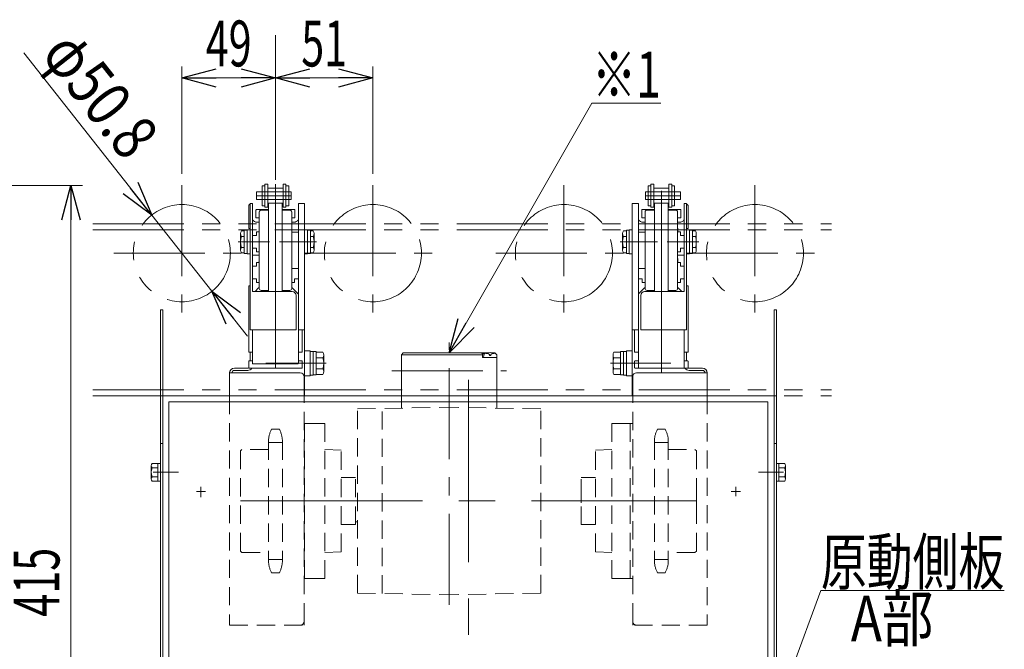
# Model space of a CAD drawing. Units: millimetres. Extents: x -1182 to 1182, y -811 to 811.
# Drawn here: x -151 to 365, y -159 to 170 of the extents above; entities that cross this region are included whole.
import ezdxf
from ezdxf.enums import TextEntityAlignment as Align

# ---------------------------------------------------------------- set-up
doc = ezdxf.new("R2010")
doc.units = ezdxf.units.MM
doc.header["$LTSCALE"] = 1.5
for name, pattern in [('CENTER', [50.8, 31.75, -6.35, 6.35, -6.35]), ('CENTERX2', [101.6, 63.5, -12.7, 12.7, -12.7]), ('DASHED2', [9.525, 6.35, -3.175]), ('PHANTOM', [63.5, 31.75, -6.35, 6.35, -6.35, 6.35, -6.35])]:
    doc.linetypes.add(name, pattern=pattern)
for name, color, linetype in [('7', 7, 'Continuous'), ('9', 7, 'Continuous'), ('_0-0_', 7, 'Continuous'), ('_0-c_', 7, 'Continuous'), ('_a-1_', 7, 'Continuous'), ('_a-5_', 7, 'Continuous'), ('_a-e_', 7, 'Continuous'), ('_f-d_', 7, 'Continuous'), ('_f-e_', 7, 'Continuous'), ('ADD_LINE', 7, 'Continuous'), ('Layer0016', 7, 'Continuous'), ('Layer0018', 7, 'Continuous'), ('Layer0021', 7, 'Continuous'), ('Layer0022', 7, 'Continuous'), ('Layer0023', 7, 'Continuous'), ('Layer0025', 7, 'Continuous'), ('Layer0026', 7, 'Continuous'), ('Layer0027', 7, 'Continuous'), ('Layer0031', 7, 'Continuous'), ('Layer0032', 7, 'Continuous'), ('Layer0036', 7, 'Continuous'), ('Layer0064', 7, 'Continuous')]:
    doc.layers.add(name, color=color, linetype=linetype)
doc.styles.add('dcStyle0', font='ＭＳ Ｐゴシック')
doc.dimstyles.new('dc_Diam01', dxfattribs={"dimtxt": 24, "dimasz": 18.001356, "dimexe": 6, "dimexo": 6, "dimgap": 6, "dimtad": 3, "dimdec": 3, "dimdsep": 46, "dimtxsty": 'dcStyle0', "dimblk1": 'OPEN30', "dimblk2": 'OPEN30', "dimsah": 1, "dimcen": 0.09, "dimclrd": 2, "dimclre": 2, "dimclrt": 2, "dimadec": 0, "dimazin": 2, "dimtfac": 1, "dimtdec": 4, "dimtmove": 0, "dimatfit": 1, "dimfxl": 1, "dimarcsym": 1})
doc.dimstyles.new('dc_Rotated', dxfattribs={"dimtxt": 24, "dimasz": 18.001356, "dimexe": 6, "dimexo": 6, "dimgap": 6, "dimtad": 3, "dimdec": 3, "dimdsep": 46, "dimtxsty": 'dcStyle0', "dimblk1": 'OPEN30', "dimblk2": 'OPEN30', "dimsah": 1, "dimcen": 0.09, "dimclrd": 2, "dimclre": 2, "dimclrt": 2, "dimadec": 0, "dimazin": 2, "dimtfac": 1, "dimtdec": 4, "dimtmove": 0, "dimatfit": 3, "dimfxl": 1, "dimarcsym": 1})

# ---------------------------------------------------------------- blocks, each defined once
blk = doc.blocks.new('DC_GROUP_W_MCTR_S_010_1_18')
at = {"layer": '_f-d_', "color": 4, "linetype": 'DASHED2', "lineweight": 13}
blk.add_line((203.69, -74.19), (203.69, -88.19), dxfattribs=at)
at = {"layer": '_f-d_', "color": 3, "linetype": 'CENTERX2', "lineweight": 13}
blk.add_line((-35.01, -81.19), (203.69, -81.19), dxfattribs=at)
blk = doc.blocks.new('DC_GROUP_W_MCTR_S_010_1_17')
at = {"layer": '_f-d_', "color": 4, "linetype": 'DASHED2', "lineweight": 13}
blk.add_line((143.39, -72.69), (143.39, -89.69), dxfattribs=at)
at = {"layer": '_f-d_', "linetype": 'Continuous'}
blk.add_blockref('DC_GROUP_W_MCTR_S_010_1_18', (0, 0), dxfattribs=at)
blk = doc.blocks.new('_Open30')
at = {"color": 0, "linetype": 'ByBlock', "lineweight": -2}
for p, q in [((-1, 0.267949), (0, 0)), ((0, 0), (-1, -0.267949)), ((0, 0), (-1, 0))]:
    blk.add_line(p, q, dxfattribs=at)
blk = doc.blocks.new('*D198')
at = {"color": 2, "linetype": 'Continuous', "lineweight": 13}
for p, q in [((-65.66, 89.97), (-65.66, 146.07)), ((-16.66, 90.45), (-16.66, 146.07)), ((-65.66, 140.07), (-16.66, 140.07))]:
    blk.add_line(p, q, dxfattribs=at)
at = {"color": 2, "xscale": 18.00138320357655, "yscale": 18.00097896302553}
for p, rotation in [((-65.66, 140.07), 180), ((-16.66, 140.07), 360)]:
    blk.add_blockref('_Open30', p, dxfattribs=dict(at, rotation=rotation))
at = {"color": 2, "style": 'dcStyle0', "width": 0.6875}
blk.add_text('49', height=24, dxfattribs=at).set_placement((-53.16, 146.07), (-29.16, 146.07), align=Align.FIT)
blk = doc.blocks.new('*D199')
at = {"color": 2, "linetype": 'Continuous', "lineweight": 13}
for p, q in [((-16.66, 90.45), (-16.66, 146.07)), ((34.34, 89.97), (34.34, 146.07)), ((-16.66, 140.07), (34.34, 140.07))]:
    blk.add_line(p, q, dxfattribs=at)
at = {"color": 2, "xscale": 18.00138320357655, "yscale": 18.00097896302553}
for p, rotation in [((-16.66, 140.07), 180), ((34.34, 140.07), 360)]:
    blk.add_blockref('_Open30', p, dxfattribs=dict(at, rotation=rotation))
at = {"color": 2, "style": 'dcStyle0', "width": 0.6875}
blk.add_text('51', height=24, dxfattribs=at).set_placement((-3.16, 146.07), (20.84, 146.07), align=Align.FIT)
blk = doc.blocks.new('*D202')
at = {"color": 2, "linetype": 'Continuous', "lineweight": 13}
for p, q in [((-304.68, 83.81), (-117.74, 83.81)), ((-123.74, -331.19), (-123.74, 83.81)), ((-234.77, -331.19), (-117.74, -331.19))]:
    blk.add_line(p, q, dxfattribs=at)
at = {"color": 2, "xscale": 18.00138320357655, "yscale": 18.00097896302553}
for p, rotation in [((-123.74, 83.81), 90), ((-123.74, -331.19), 270)]:
    blk.add_blockref('_Open30', p, dxfattribs=dict(at, rotation=rotation))
at = {"color": 2, "style": 'dcStyle0', "width": 0.6875}
blk.add_text('415', height=24, rotation=90, dxfattribs=at).set_placement((-129.74, -141.69), (-129.74, -105.69), align=Align.FIT)
blk = doc.blocks.new('DC_GROUP_W_MCTR_S_010_1_173')
at = {"color": 2, "linetype": 'Continuous', "lineweight": 13}
for p, q in [((74.24, -3.69), (149.02, 126.79)), ((149.02, 126.79), (185.02, 126.79))]:
    blk.add_line(p, q, dxfattribs=at)
at = {"color": 2, "xscale": 18.00138320357655, "yscale": 18.00097896302553, "rotation": 240.1795405402639}
blk.add_blockref('_Open30', (74.24, -3.69), dxfattribs=at)
at = {"color": 2, "style": 'dcStyle0', "width": 0.6875}
blk.add_text('※1', height=24, dxfattribs=at).set_placement((149.02, 129.79), (185.02, 129.79), align=Align.FIT)
blk = doc.blocks.new('DC_GROUP_W_MCTR_S_010_1_15')
at = {"layer": '7', "color": 4, "linetype": 'DASHED2', "lineweight": 13}
for p, q in [((183.3, -43.69), (187.37, -43.69)), ((181.69, -50.09), (181.69, -112.29)), ((181.69, -50.59), (188.99, -50.59)), ((188.99, -50.09), (188.99, -112.29)), ((188.99, -54.19), (202.89, -54.19)), ((202.89, -54.19), (203.69, -54.99)), ((203.69, -54.99), (203.69, -107.39)), ((202.89, -108.19), (188.99, -108.19)), ((203.69, -107.39), (202.89, -108.19)), ((181.69, -111.79), (188.99, -111.79)), ((183.3, -118.69), (187.37, -118.69))]:
    blk.add_line(p, q, dxfattribs=at)
for centre, start, end in [((195.19, -50.09), 151.7009, 180), ((175.49, -50.09), 0, 28.2991), ((195.19, -112.29), 180, 208.2991), ((175.49, -112.29), 331.7009, 0)]:
    blk.add_arc(centre, 13.5, start, end, dxfattribs=at)
blk = doc.blocks.new('DC_GROUP_W_MCTR_S_010_1_16')
at = {"layer": '7', "color": 4, "linetype": 'DASHED2', "lineweight": 13}
for p, q in [((-14.63, -43.69), (-18.7, -43.69)), ((-20.31, -50.09), (-20.31, -112.29)), ((-13.01, -50.59), (-20.31, -50.59)), ((-13.01, -50.09), (-13.01, -112.29)), ((-34.21, -54.19), (-35.01, -54.99)), ((-35.01, -54.99), (-35.01, -107.39)), ((-20.31, -54.19), (-34.21, -54.19)), ((-35.01, -107.39), (-34.21, -108.19)), ((-34.21, -108.19), (-20.31, -108.19)), ((-13.01, -111.79), (-20.31, -111.79)), ((-14.63, -118.69), (-18.7, -118.69))]:
    blk.add_line(p, q, dxfattribs=at)
for centre, start, end in [((-6.81, -50.09), 151.7009, 180), ((-26.51, -50.09), 0, 28.2991), ((-6.81, -112.29), 180, 208.2991), ((-26.51, -112.29), 331.7009, 0)]:
    blk.add_arc(centre, 13.5, start, end, dxfattribs=at)
blk = doc.blocks.new('DC_GROUP_W_MCTR_S_010_1_181')
at = {"layer": 'Layer0064', "color": 2, "linetype": 'Continuous', "lineweight": 13}
for p, q in [((245.54, -190.78), (268.87, -128)), ((268.87, -128), (364.87, -128))]:
    blk.add_line(p, q, dxfattribs=at)
at = {"layer": 'Layer0064', "color": 2, "xscale": 18.00138320357655, "yscale": 18.00097896302553, "rotation": 249.6150452570716}
blk.add_blockref('_Open30', (245.54, -190.78), dxfattribs=at)
at = {"layer": 'Layer0064', "color": 2, "style": 'dcStyle0', "width": 0.6875}
blk.add_text('原動側板', height=24, dxfattribs=at).set_placement((268.87, -125), (364.87, -125), align=Align.FIT)
blk = doc.blocks.new('*D186')
at = {"layer": 'Layer0031', "color": 2, "linetype": 'Continuous', "lineweight": 13}
for p, q in [((-148.45, 153.2), (-81.41, 68.34)), ((-49.92, 28.48), (-81.41, 68.34)), ((-31.32, 4.94), (-49.92, 28.48))]:
    blk.add_line(p, q, dxfattribs=at)
at = {"layer": 'Layer0031', "color": 2, "xscale": 18.00138320357655, "yscale": 18.00097896302553}
for p, rotation in [((-81.41, 68.34), 308.3070085520643), ((-49.92, 28.48), 128.3070085520643)]:
    blk.add_blockref('_Open30', p, dxfattribs=dict(at, rotation=rotation))
at = {"layer": 'Layer0031', "color": 2, "style": 'dcStyle0', "width": 0.763073}
blk.add_text('φ50.8', height=24, rotation=308.307, dxfattribs=at).set_placement((-140.02, 152.22), (-95.39, 95.72), align=Align.FIT)

msp = doc.modelspace()

# ---------------------------------------------------------------- linework, layer by layer
at = {"color": 2, "linetype": 'Continuous', "lineweight": 13}
msp.add_line((-16.6636, 86.693), (-16.6636, 162.3939), dxfattribs=at)
at = {"layer": '9', "color": 4, "linetype": 'DASHED2', "lineweight": 13}
for p, q in [((-1.4636, -40.6887), (-0.2636, -40.6887)), ((-1.4636, -121.6887), (-1.4636, -40.6887)), ((170.1364, -40.6887), (168.9364, -40.6887)), ((168.9364, -40.6887), (168.9364, -121.6887)), ((-1.4636, -121.6887), (-0.2636, -121.6887)), ((170.1364, -121.6887), (168.9364, -121.6887))]:
    msp.add_line(p, q, dxfattribs=at)
at = {"layer": '_0-0_', "color": 3, "linetype": 'CENTERX2', "lineweight": 13}
for p, q in [((185.3364, -14.1887), (185.3364, 88.1997)), ((-16.6636, 46.8113), (-16.6636, 78.144))]:
    msp.add_line(p, q, dxfattribs=at)
at = {"layer": '_0-0_', "color": 7, "linetype": 'Continuous', "lineweight": 13}
for p, q in [((-30.6636, 73.2891), (-30.6636, 61.5113)), ((-29.8636, 74.172), (-30.605, 73.4306)), ((198.5364, 74.172), (199.2778, 73.4306)), ((199.3364, 73.2891), (199.3364, 61.5113)), ((-25.2636, 64.5613), (-26.1636, 64.5613)), ((-7.1636, 64.5613), (-8.0636, 64.5613)), ((175.8364, 64.5613), (176.7364, 64.5613)), ((193.9364, 64.5613), (194.8364, 64.5613)), ((-29.8636, 61.3113), (-30.4636, 61.3113)), ((-28.4636, 57.5613), (-26.8636, 57.5613)), ((-26.6636, 59.3613), (-26.6636, 57.7613)), ((-25.4636, 59.5613), (-26.4636, 59.5613)), ((-25.2636, 61.3613), (-25.2636, 59.7613)), ((193.9364, 61.3613), (193.9364, 59.7613)), ((194.1364, 59.5613), (195.1364, 59.5613)), ((195.3364, 59.3613), (195.3364, 57.7613)), ((197.1364, 57.5613), (195.5364, 57.5613)), ((198.5364, 61.3113), (199.1364, 61.3113)), ((-28.4636, 51.0613), (-26.8636, 51.0613)), ((-28.4636, 47.3113), (-25.1636, 47.3113)), ((-26.6636, 49.2613), (-26.6636, 50.8613)), ((-25.1636, 49.0613), (-26.4636, 49.0613)), ((193.8364, 49.0613), (195.1364, 49.0613)), ((197.1364, 47.3113), (193.8364, 47.3113)), ((195.3364, 49.2613), (195.3364, 50.8613)), ((197.1364, 51.0613), (195.5364, 51.0613))]:
    msp.add_line(p, q, dxfattribs=at)
for centre, radius, start, end in [((-30.4636, 73.2891), 0.2, 135, 180), ((199.1364, 73.2891), 0.2, 0, 45), ((-26.1636, 67.5613), 3, 213.55731, 270), ((-25.2636, 65.0613), 0.5, 270, 281.536959), ((-8.0636, 65.0613), 0.5, 258.463041, 270), ((-7.1636, 67.5613), 3, 270, 326.44269), ((175.8364, 67.5613), 3, 213.55731, 270), ((176.7364, 65.0613), 0.5, 270, 281.536959), ((193.9364, 65.0613), 0.5, 258.463041, 270), ((194.8364, 67.5613), 3, 270, 326.44269), ((-30.4636, 61.5113), 0.2, 180, 270), ((-28.4636, 57.7613), 0.2, 180, 270), ((-26.8636, 57.7613), 0.2, 270, 0), ((-26.4636, 59.3613), 0.2, 90, 180), ((-25.4636, 59.7613), 0.2, 270, 0), ((-25.0636, 61.3613), 0.2, 120, 180), ((193.7364, 61.3613), 0.2, 0, 60), ((194.1364, 59.7613), 0.2, 180, 270), ((195.1364, 59.3613), 0.2, 0, 90), ((195.5364, 57.7613), 0.2, 180, 270), ((197.1364, 57.7613), 0.2, 270, 0), ((199.1364, 61.5113), 0.2, 270, 0), ((-28.4636, 50.8613), 0.2, 90, 180), ((-28.4636, 47.5113), 0.2, 180, 270), ((-26.8636, 50.8613), 0.2, 0, 90), ((-26.4636, 49.2613), 0.2, 180, 270), ((195.1364, 49.2613), 0.2, 270, 0), ((195.5364, 50.8613), 0.2, 90, 180), ((197.1364, 50.8613), 0.2, 0, 90), ((197.1364, 47.5113), 0.2, 270, 0)]:
    msp.add_arc(centre, radius, start, end, dxfattribs=at)
at = {"layer": '_0-c_', "color": 7, "linetype": 'Continuous', "lineweight": 13}
for p, q in [((-20.2636, 74.4863), (-20.2636, 28.3113)), ((-20.2636, 74.4763), (-13.0636, 74.4763)), ((-13.0636, 28.3113), (-13.0636, 74.4863)), ((181.7364, 28.3113), (181.7364, 74.4863)), ((188.9364, 74.4763), (181.7364, 74.4763)), ((188.9364, 74.4863), (188.9364, 28.3113)), ((-25.1636, 69.9113), (-25.1636, 29.9113)), ((-24.1636, 70.9113), (-20.2636, 70.9113)), ((-13.0636, 70.9113), (-9.1636, 70.9113)), ((-8.1636, 69.9113), (-8.1636, 29.9113)), ((176.8364, 69.9113), (176.8364, 29.9113)), ((181.7364, 70.9113), (177.8364, 70.9113)), ((192.8364, 70.9113), (188.9364, 70.9113)), ((193.8364, 69.9113), (193.8364, 29.9113)), ((-20.2636, 28.9113), (-24.1636, 28.9113)), ((-9.1636, 28.9113), (-13.0636, 28.9113)), ((177.8364, 28.9113), (181.7364, 28.9113)), ((188.9364, 28.9113), (192.8364, 28.9113))]:
    msp.add_line(p, q, dxfattribs=at)
for centre, start, end in [((-24.1636, 69.9113), 90, 180), ((-9.1636, 69.9113), 0, 90), ((177.8364, 69.9113), 90, 180), ((192.8364, 69.9113), 0, 90), ((-24.1636, 29.9113), 180, 270), ((-9.1636, 29.9113), 270, 0), ((177.8364, 29.9113), 180, 270), ((192.8364, 29.9113), 270, 0)]:
    msp.add_arc(centre, 1, start, end, dxfattribs=at)
at = {"layer": '_a-1_', "color": 7, "linetype": 'Continuous', "lineweight": 13}
for p, q in [((-26.8636, 70.9613), (-26.8636, 67.0613)), ((-26.6636, 71.1613), (-20.2636, 71.1613)), ((-13.0636, 71.1613), (-6.6636, 71.1613)), ((-6.4636, 70.9613), (-6.4636, 67.0613)), ((175.1364, 70.9613), (175.1364, 67.0613)), ((181.7364, 71.1613), (175.3364, 71.1613)), ((195.3364, 71.1613), (188.9364, 71.1613)), ((195.5364, 70.9613), (195.5364, 67.0613)), ((-25.1636, 66.8613), (-26.6636, 66.8613)), ((-6.6636, 66.8613), (-8.1636, 66.8613)), ((175.3364, 66.8613), (176.8364, 66.8613)), ((193.8364, 66.8613), (195.3364, 66.8613))]:
    msp.add_line(p, q, dxfattribs=at)
for centre, start, end in [((-26.6636, 70.9613), 90, 180), ((-26.6636, 67.0613), 180, 270), ((-6.6636, 70.9613), 0, 90), ((-6.6636, 67.0613), 270, 0), ((175.3364, 70.9613), 90, 180), ((175.3364, 67.0613), 180, 270), ((195.3364, 70.9613), 0, 90), ((195.3364, 67.0613), 270, 0)]:
    msp.add_arc(centre, 0.2, start, end, dxfattribs=at)
at = {"layer": '_a-5_', "color": 7, "linetype": 'Continuous', "lineweight": 13}
for p, q in [((-34.9636, 58.6415), (-34.9636, 49.9812)), ((-32.9636, 60.0848), (-34.4593, 60.0848)), ((-32.9636, 57.1981), (-34.4593, 57.1981)), ((-31.4636, 60.4113), (-32.9636, 60.4113)), ((-32.9636, 60.4113), (-32.9636, 48.2113)), ((-29.8636, 60.5613), (-31.4636, 60.5613)), ((-31.4636, 60.5613), (-31.4636, 48.0613)), ((-29.8636, 60.5613), (-29.8636, 48.0613)), ((-1.4636, 60.5613), (0.1364, 60.5613)), ((-1.4636, 48.0613), (-1.4636, 60.5613)), ((0.1364, 48.0613), (0.1364, 60.5613)), ((0.1364, 60.4113), (1.6364, 60.4113)), ((1.6364, 48.2113), (1.6364, 60.4113)), ((1.6364, 60.0848), (3.1321, 60.0848)), ((1.6364, 57.1981), (3.1321, 57.1981)), ((3.6364, 49.9812), (3.6364, 58.6415)), ((165.0364, 49.9812), (165.0364, 58.6415)), ((167.0364, 60.0848), (165.5407, 60.0848)), ((167.0364, 57.1981), (165.5407, 57.1981)), ((168.5364, 60.4113), (167.0364, 60.4113)), ((167.0364, 48.2113), (167.0364, 60.4113)), ((170.1364, 60.5613), (168.5364, 60.5613)), ((168.5364, 48.0613), (168.5364, 60.5613)), ((170.1364, 48.0613), (170.1364, 60.5613)), ((198.5364, 60.5613), (198.5364, 48.0613)), ((198.5364, 60.5613), (200.1364, 60.5613)), ((200.1364, 60.5613), (200.1364, 48.0613)), ((200.1364, 60.4113), (201.6364, 60.4113)), ((201.6364, 60.4113), (201.6364, 48.2113)), ((201.6364, 60.0848), (203.1321, 60.0848)), ((201.6364, 57.1981), (203.1321, 57.1981)), ((203.6364, 58.6415), (203.6364, 49.9812)), ((-32.9636, 51.4246), (-34.4593, 51.4246)), ((-32.9636, 48.5378), (-34.4593, 48.5378)), ((-31.4636, 48.2113), (-32.9636, 48.2113)), ((-29.8636, 48.0613), (-31.4636, 48.0613)), ((-1.4636, 48.0613), (0.1364, 48.0613)), ((0.1364, 48.2113), (1.6364, 48.2113)), ((1.6364, 51.4246), (3.1321, 51.4246)), ((1.6364, 48.5378), (3.1321, 48.5378)), ((167.0364, 51.4246), (165.5407, 51.4246)), ((167.0364, 48.5378), (165.5407, 48.5378)), ((168.5364, 48.2113), (167.0364, 48.2113)), ((170.1364, 48.0613), (168.5364, 48.0613)), ((198.5364, 48.0613), (200.1364, 48.0613)), ((200.1364, 48.2113), (201.6364, 48.2113)), ((201.6364, 51.4246), (203.1321, 51.4246)), ((201.6364, 48.5378), (203.1321, 48.5378)), ((1.5364, -2.9387), (3.1364, -2.9387)), ((1.5364, -15.4387), (1.5364, -2.9387)), ((3.1364, -15.4387), (3.1364, -2.9387)), ((3.1364, -3.0887), (4.6364, -3.0887)), ((4.6364, -15.2887), (4.6364, -3.0887)), ((4.6364, -3.4152), (8.1321, -3.4152)), ((8.6364, -13.5188), (8.6364, -4.8585)), ((160.0364, -13.5188), (160.0364, -4.8585)), ((164.0364, -3.4152), (160.5407, -3.4152)), ((165.5364, -3.0887), (164.0364, -3.0887)), ((164.0364, -15.2887), (164.0364, -3.0887)), ((167.1364, -2.9387), (165.5364, -2.9387)), ((165.5364, -15.4387), (165.5364, -2.9387)), ((167.1364, -15.4387), (167.1364, -2.9387)), ((4.6364, -6.3019), (8.1321, -6.3019)), ((164.0364, -6.3019), (160.5407, -6.3019)), ((1.5364, -15.4387), (3.1364, -15.4387)), ((3.1364, -15.2887), (4.6364, -15.2887)), ((4.6364, -12.0754), (8.1321, -12.0754)), ((4.6364, -14.9622), (8.1321, -14.9622)), ((164.0364, -12.0754), (160.5407, -12.0754)), ((164.0364, -14.9622), (160.5407, -14.9622)), ((165.5364, -15.2887), (164.0364, -15.2887)), ((167.1364, -15.4387), (165.5364, -15.4387)), ((-78.1636, -61.5699), (-81.2486, -61.5699)), ((-78.1636, -70.8075), (-78.1636, -61.5699)), ((-76.8636, -61.5887), (-78.1636, -61.5887)), ((-76.8636, -70.7887), (-76.8636, -61.5887)), ((245.5364, -61.5887), (246.8364, -61.5887)), ((245.5364, -70.7887), (245.5364, -61.5887)), ((246.8364, -70.8075), (246.8364, -61.5699)), ((246.8364, -61.5699), (249.9214, -61.5699)), ((-81.6636, -69.6528), (-81.6636, -62.7246)), ((-78.1636, -63.8793), (-81.2486, -63.8793)), ((246.8364, -63.8793), (249.9214, -63.8793)), ((250.3364, -69.6528), (250.3364, -62.7246)), ((-78.1636, -68.4981), (-81.2486, -68.4981)), ((-78.1636, -70.8075), (-81.2486, -70.8075)), ((-76.8636, -70.7887), (-78.1636, -70.7887)), ((245.5364, -70.7887), (246.8364, -70.7887)), ((246.8364, -68.4981), (249.9214, -68.4981)), ((246.8364, -70.8075), (249.9214, -70.8075))]:
    msp.add_line(p, q, dxfattribs=at)
at = {"layer": '_a-5_', "color": 3, "linetype": 'CENTERX2', "lineweight": 13}
for p, q in [((-36.2136, 54.3113), (-19.7136, 54.3113)), ((4.8864, 54.3113), (-14.6136, 54.3113)), ((163.7864, 54.3113), (183.2864, 54.3113)), ((204.8864, 54.3113), (188.3864, 54.3113)), ((9.8864, -9.1887), (-21.6136, -9.1887)), ((158.7864, -9.1887), (190.2864, -9.1887))]:
    msp.add_line(p, q, dxfattribs=at)
at = {"layer": '_a-5_', "color": 7, "linetype": 'Continuous', "lineweight": 13}
for centre, radius, start, end in [((-32.6459, 58.6415), 2.3177, 141.481061, 218.518939), ((-26.4495, 54.3113), 8.5142, 160.180807, 199.819193), ((1.3187, 58.6415), 2.3177, 321.481061, 38.518939), ((-4.8778, 54.3113), 8.5142, 340.180807, 19.819193), ((167.3541, 58.6415), 2.3177, 141.481061, 218.518939), ((173.5505, 54.3113), 8.5142, 160.180807, 199.819193), ((201.3187, 58.6415), 2.3177, 321.481061, 38.518939), ((195.1222, 54.3113), 8.5142, 340.180807, 19.819193), ((-32.6459, 49.9812), 2.3177, 141.481061, 218.518939), ((1.3187, 49.9812), 2.3177, 321.481061, 38.518939), ((167.3541, 49.9812), 2.3177, 141.481061, 218.518939), ((201.3187, 49.9812), 2.3177, 321.481061, 38.518939), ((6.3187, -4.8585), 2.3177, 321.481061, 38.518939), ((162.3541, -4.8585), 2.3177, 141.481061, 218.518939), ((0.1222, -9.1887), 8.5142, 340.180807, 19.819193), ((168.5505, -9.1887), 8.5142, 160.180807, 199.819193), ((6.3187, -13.5188), 2.3177, 321.481061, 38.518939), ((162.3541, -13.5188), 2.3177, 141.481061, 218.518939), ((-79.8497, -62.7246), 1.8139, 140.463016, 219.536984), ((248.5225, -62.7246), 1.8139, 320.463016, 39.536984), ((-75.0304, -66.1887), 6.6332, 159.625293, 200.374707), ((243.7032, -66.1887), 6.6332, 339.625293, 20.374707), ((-79.8497, -69.6528), 1.8139, 140.463016, 219.536984), ((248.5225, -69.6528), 1.8139, 320.463016, 39.536984)]:
    msp.add_arc(centre, radius, start, end, dxfattribs=at)
at = {"layer": '_a-e_', "color": 4, "linetype": 'DASHED2', "lineweight": 13}
for p, q in [((9.2364, -40.6887), (-0.2636, -40.6887)), ((9.2364, -121.6887), (9.2364, -40.6887)), ((159.4364, -40.6887), (168.9364, -40.6887)), ((159.4364, -121.6887), (159.4364, -40.6887)), ((168.9364, -40.6887), (168.9364, -121.6887)), ((17.7364, -54.605), (9.2364, -54.1887)), ((17.7364, -107.7723), (17.7364, -54.605)), ((150.9364, -54.605), (159.4364, -54.1887)), ((150.9364, -107.7723), (150.9364, -54.605)), ((25.2364, -68.8387), (17.7364, -68.8387)), ((25.2364, -93.5387), (25.2364, -68.8387)), ((143.4364, -93.5387), (143.4364, -68.8387)), ((143.4364, -68.8387), (150.9364, -68.8387)), ((25.2364, -93.5387), (17.7364, -93.5387)), ((143.4364, -93.5387), (150.9364, -93.5387)), ((9.2364, -108.1887), (17.7364, -107.7723)), ((159.4364, -108.1887), (150.9364, -107.7723)), ((-0.2636, -121.6887), (9.2364, -121.6887)), ((168.9364, -121.6887), (159.4364, -121.6887))]:
    msp.add_line(p, q, dxfattribs=at)
at = {"layer": '_f-e_', "color": 7, "linetype": 'Continuous', "lineweight": 13}
for p, q in [((-4.6636, 59.4113), (-8.1636, 59.4113)), ((-4.6636, 40.4113), (-4.6636, 59.4113)), ((173.3364, 40.4113), (173.3364, 59.4113)), ((173.3364, 59.4113), (176.8364, 59.4113)), ((-8.1636, 40.4113), (-4.6636, 40.4113)), ((176.8364, 40.4113), (173.3364, 40.4113))]:
    msp.add_line(p, q, dxfattribs=at)
at = {"layer": 'ADD_LINE', "color": 3, "linetype": 'CENTERX2', "lineweight": 13}
msp.add_line((-16.6636, -11.6887), (-16.6636, 52.3279), dxfattribs=at)
at = {"layer": 'ADD_LINE', "color": 7, "linetype": 'Continuous', "lineweight": 13}
for p, q in [((-25.1636, 47.3113), (-28.4636, 47.3113)), ((193.8364, 47.3113), (197.1364, 47.3113)), ((-28.4636, 41.5613), (-26.8636, 41.5613)), ((-26.6636, 43.3613), (-26.6636, 41.7613)), ((-25.4636, 43.5613), (-26.4636, 43.5613)), ((-25.2636, 45.3613), (-25.2636, 43.7613)), ((193.9364, 45.3613), (193.9364, 43.7613)), ((194.1364, 43.5613), (195.1364, 43.5613)), ((195.3364, 43.3613), (195.3364, 41.7613)), ((197.1364, 41.5613), (195.5364, 41.5613)), ((-30.6636, 31.1113), (-30.6636, -3.2387)), ((-30.4636, 31.3113), (-29.8636, 31.3113)), ((-28.4636, 35.0613), (-26.8636, 35.0613)), ((-26.6636, 33.2613), (-26.6636, 34.8613)), ((-25.1636, 33.0613), (-26.4636, 33.0613)), ((-8.1636, 33.0613), (-6.8636, 33.0613)), ((-6.6636, 33.2613), (-6.6636, 34.8613)), ((-4.8636, 35.0613), (-6.4636, 35.0613)), ((173.5364, 35.0613), (175.1364, 35.0613)), ((175.3364, 33.2613), (175.3364, 34.8613)), ((176.8364, 33.0613), (175.5364, 33.0613)), ((193.8364, 33.0613), (195.1364, 33.0613)), ((195.3364, 33.2613), (195.3364, 34.8613)), ((197.1364, 35.0613), (195.5364, 35.0613)), ((199.1364, 31.3113), (198.5364, 31.3113)), ((199.3364, 31.1113), (199.3364, -3.2387)), ((-27.3636, 28.3113), (-25.4565, 30.2184)), ((-4.9565, 27.3042), (-7.8707, 30.2184)), ((173.6293, 27.3042), (176.5435, 30.2184)), ((196.0364, 28.3113), (194.1293, 30.2184)), ((-28.6636, -3.2387), (-28.6636, 8.3113)), ((-4.6636, 8.3113), (-4.6636, -9.1887)), ((-2.6636, 8.3113), (-2.6636, -3.2387)), ((171.3364, 8.3113), (171.3364, -3.2387)), ((173.3364, 8.3113), (173.3364, -11.6887)), ((197.3364, -3.2387), (197.3364, 8.3113)), ((-30.4636, -3.4387), (-28.8636, -3.4387)), ((-2.8636, -3.4387), (-4.4636, -3.4387)), ((171.5364, -3.4387), (173.1364, -3.4387)), ((199.1364, -3.4387), (197.5364, -3.4387)), ((-30.6636, -8.1387), (-30.6636, -11.4887)), ((-30.4636, -7.9387), (-28.8636, -7.9387)), ((-28.6636, -8.1387), (-28.6636, -9.1887)), ((-28.4636, -9.3887), (-4.8636, -9.3887)), ((-2.8636, -7.9387), (-4.4636, -7.9387)), ((-2.6636, -8.1387), (-2.6636, -11.4887)), ((171.3364, -8.1387), (171.3364, -11.4887)), ((171.5364, -7.9387), (173.1364, -7.9387)), ((197.3364, -8.1387), (197.3364, -11.6887)), ((199.1364, -7.9387), (197.5364, -7.9387)), ((199.3364, -8.1387), (199.3364, -11.4887)), ((-2.8636, -11.6887), (-30.4636, -11.6887)), ((171.5364, -11.6887), (199.1364, -11.6887))]:
    msp.add_line(p, q, dxfattribs=at)
for centre, radius, start, end in [((-28.4636, 47.1113), 0.2, 90, 180), ((197.1364, 47.1113), 0.2, 0, 90), ((-28.4636, 41.7613), 0.2, 180, 270), ((-26.8636, 41.7613), 0.2, 270, 0), ((-26.4636, 43.3613), 0.2, 90, 180), ((-25.4636, 43.7613), 0.2, 270, 0), ((-25.0636, 45.3613), 0.2, 120, 180), ((193.7364, 45.3613), 0.2, 0, 60), ((194.1364, 43.7613), 0.2, 180, 270), ((195.1364, 43.3613), 0.2, 0, 90), ((195.5364, 41.7613), 0.2, 180, 270), ((197.1364, 41.7613), 0.2, 270, 0), ((-30.4636, 31.1113), 0.2, 90, 180), ((-28.4636, 34.8613), 0.2, 90, 180), ((-26.8636, 34.8613), 0.2, 0, 90), ((-26.4636, 33.2613), 0.2, 180, 270), ((-6.8636, 33.2613), 0.2, 270, 0), ((-6.4636, 34.8613), 0.2, 90, 180), ((-4.8636, 34.8613), 0.2, 0, 90), ((173.5364, 34.8613), 0.2, 90, 180), ((175.1364, 34.8613), 0.2, 0, 90), ((175.5364, 33.2613), 0.2, 180, 270), ((195.1364, 33.2613), 0.2, 270, 0), ((195.5364, 34.8613), 0.2, 90, 180), ((197.1364, 34.8613), 0.2, 0, 90), ((199.1364, 31.1113), 0.2, 0, 90), ((-24.7494, 29.5113), 1, 114.469801, 135), ((-8.5778, 29.5113), 1, 45, 65.530199), ((-5.6636, 26.5971), 1, 360, 45), ((174.3364, 26.5971), 1, 135, 180), ((177.2506, 29.5113), 1, 114.469801, 135), ((193.4222, 29.5113), 1, 45, 65.530199), ((-30.4636, -3.2387), 0.2, 180, 270), ((-28.8636, -3.2387), 0.2, 270, 0), ((-4.4636, -3.2387), 0.2, 180, 270), ((-2.8636, -3.2387), 0.2, 270, 0), ((171.5364, -3.2387), 0.2, 180, 270), ((173.1364, -3.2387), 0.2, 270, 0), ((197.5364, -3.2387), 0.2, 180, 270), ((199.1364, -3.2387), 0.2, 270, 0), ((-30.4636, -8.1387), 0.2, 90, 180), ((-28.8636, -8.1387), 0.2, 0, 90), ((-28.4636, -9.1887), 0.2, 180, 270), ((-4.8636, -9.1887), 0.2, 270, 0), ((-4.4636, -8.1387), 0.2, 90, 180), ((-2.8636, -8.1387), 0.2, 0, 90), ((171.5364, -8.1387), 0.2, 90, 180), ((173.1364, -8.1387), 0.2, 0, 90), ((197.5364, -8.1387), 0.2, 90, 180), ((199.1364, -8.1387), 0.2, 0, 90), ((-30.4636, -11.4887), 0.2, 180, 270), ((-2.8636, -11.4887), 0.2, 270, 0), ((171.5364, -11.4887), 0.2, 180, 270), ((199.1364, -11.4887), 0.2, 270, 0)]:
    msp.add_arc(centre, radius, start, end, dxfattribs=at)
at = {"layer": 'Layer0016', "color": 7, "linetype": 'Continuous', "lineweight": 13}
for p, q in [((-1.4636, -26.1887), (-1.4636, 8.3144)), ((170.1364, -26.1887), (170.1364, 8.3144))]:
    msp.add_line(p, q, dxfattribs=at)
at = {"layer": 'Layer0018', "color": 7, "linetype": 'Continuous', "lineweight": 13}
for p, q in [((-22.1386, 83.6463), (-23.6386, 83.6463)), ((-23.6386, 83.6463), (-23.6386, 73.2463)), ((-20.6386, 84.4463), (-22.1386, 84.4463)), ((-22.1386, 84.4463), (-22.1386, 72.4463)), ((-20.6386, 72.4463), (-20.6386, 84.4463)), ((-11.1886, 84.4463), (-12.6886, 84.4463)), ((-12.6886, 84.4463), (-12.6886, 72.4463)), ((-11.1886, 72.4463), (-11.1886, 84.4463)), ((-11.1886, 83.6463), (-9.6886, 83.6463)), ((-9.6886, 83.6463), (-9.6886, 73.2463)), ((179.8614, 83.6463), (178.3614, 83.6463)), ((178.3614, 83.6463), (178.3614, 73.2463)), ((179.8614, 72.4463), (179.8614, 84.4463)), ((179.8614, 84.4463), (181.3614, 84.4463)), ((181.3614, 84.4463), (181.3614, 72.4463)), ((189.3114, 72.4463), (189.3114, 84.4463)), ((189.3114, 84.4463), (190.8114, 84.4463)), ((190.8114, 84.4463), (190.8114, 72.4463)), ((190.8114, 83.6463), (192.3114, 83.6463)), ((192.3114, 83.6463), (192.3114, 73.2463)), ((-8.4136, 80.4313), (-26.6136, 80.4313)), ((-26.6136, 80.4313), (-26.6136, 76.4613)), ((-20.6386, 82.4063), (-12.6886, 82.4063)), ((-8.4136, 80.4313), (-8.4136, 76.4613)), ((177.0864, 80.4313), (195.2864, 80.4313)), ((177.0864, 80.4313), (177.0864, 76.4613)), ((189.3114, 82.4063), (181.3614, 82.4063)), ((195.2864, 80.4313), (195.2864, 76.4613)), ((-26.6136, 76.4613), (-8.4136, 76.4613)), ((-23.6386, 73.2463), (-22.1386, 73.2463)), ((-22.1386, 72.4463), (-20.6386, 72.4463)), ((-20.6386, 74.4863), (-12.6886, 74.4863)), ((-12.6886, 72.4463), (-11.1886, 72.4463)), ((-9.6886, 73.2463), (-11.1886, 73.2463)), ((195.2864, 76.4613), (177.0864, 76.4613)), ((178.3614, 73.2463), (179.8614, 73.2463)), ((181.3614, 72.4463), (179.8614, 72.4463)), ((189.3114, 74.4863), (181.3614, 74.4863)), ((190.8114, 72.4463), (189.3114, 72.4463)), ((192.3114, 73.2463), (190.8114, 73.2463))]:
    msp.add_line(p, q, dxfattribs=at)
at = {"layer": 'Layer0018', "color": 3, "linetype": 'CENTERX2', "lineweight": 13}
for p, q in [((-16.6636, 84.4463), (-16.6636, 72.4463)), ((-8.4136, 78.4463), (-26.6136, 78.4463)), ((177.0864, 78.4463), (195.2864, 78.4463))]:
    msp.add_line(p, q, dxfattribs=at)
at = {"layer": 'Layer0021', "color": 3, "linetype": 'CENTER', "lineweight": 18}
for p, q in [((74.2364, -135.4737), (74.2364, 1.6988)), ((44.1928, -13.1887), (104.28, -13.1887))]:
    msp.add_line(p, q, dxfattribs=at)
at = {"layer": 'Layer0021', "color": 7, "linetype": 'Continuous', "lineweight": 18}
for p, q in [((50.2364, -3.6887), (49.2364, -4.6887)), ((49.2364, -4.6887), (91.7364, -4.6887)), ((49.2364, -4.6887), (49.2364, -26.1887)), ((50.2364, -3.6887), (94.3985, -3.6887)), ((91.2364, -3.6887), (91.7364, -4.1887)), ((91.7364, -4.1887), (92.7914, -4.1887)), ((91.7364, -6.1887), (91.7364, -4.1887)), ((92.2364, -6.1887), (92.3343, -5.0693)), ((93.7067, -4.0362), (93.6864, -3.8253)), ((96.0239, -5.1057), (95.4489, -5.1057)), ((97.0743, -3.6887), (98.2364, -3.6887)), ((97.7661, -4.0362), (97.7864, -3.8253)), ((98.2364, -3.6887), (99.2364, -4.6887)), ((99.2364, -6.1887), (99.1385, -5.0693)), ((99.2364, -4.6887), (99.2364, -26.1887)), ((91.7364, -6.1887), (99.2364, -6.1887))]:
    msp.add_line(p, q, dxfattribs=at)
at = {"layer": 'Layer0021', "color": 4, "linetype": 'DASHED2', "lineweight": 13}
for p, q in [((49.2364, -26.1887), (49.2364, -32.6251)), ((99.2364, -26.1887), (99.2364, -32.6251)), ((26.2364, -33.0265), (74.2364, -32.1887)), ((26.2364, -129.3508), (26.2364, -33.0265)), ((39.2364, -129.5777), (39.2364, -32.7996)), ((122.2364, -33.0265), (74.2364, -32.1887)), ((122.2364, -129.3508), (122.2364, -33.0265)), ((26.2364, -129.3508), (74.2364, -130.1887)), ((122.2364, -129.3508), (74.2364, -130.1887))]:
    msp.add_line(p, q, dxfattribs=at)
at = {"layer": 'Layer0021', "color": 7, "linetype": 'Continuous', "lineweight": 18}
for centre, radius, start, end in [((93.6294, -5.1826), 1.3, 105.88085, 175), ((95.7364, -12.5887), 9, 74.11915, 105.88085), ((97.8434, -5.1826), 1.3, 5, 74.11915)]:
    msp.add_arc(centre, radius, start, end, dxfattribs=at)
for points in [[(95.4489, -5.1057), (95.4265, -4.9507), (95.3753, -4.5969), (94.9394, -4.1722), (94.3344, -3.953), (93.9092, -4.022), (93.7067, -4.0362)], [(96.0239, -5.1057), (96.0463, -4.9507), (96.0975, -4.5969), (96.5333, -4.1722), (97.1384, -3.953), (97.5636, -4.022), (97.7661, -4.0362)]]:
    msp.add_open_spline(points, degree=3, knots=[0, 0, 0, 0, 0.46013646, 1.04988694, 1.71374283, 2.32034793, 2.32034793, 2.32034793, 2.32034793], dxfattribs=at)
at = {"layer": 'Layer0022', "color": 7, "linetype": 'Continuous', "lineweight": 13}
for p, q in [((-29.8636, -7.9387), (-29.8636, -3.4387)), ((-28.6636, -8.1387), (-28.6636, -3.4387)), ((197.3364, -8.1387), (197.3364, -3.2387)), ((198.5364, -7.9387), (198.5364, -3.4387)), ((-40.6636, -14.1887), (-3.6636, -14.1887)), ((-40.6636, -14.1887), (-40.6636, -26.1887)), ((-38.1636, -11.6887), (-31.1636, -11.6887)), ((-38.1636, -12.8887), (-31.1636, -12.8887)), ((209.3364, -14.1887), (172.3364, -14.1887)), ((206.8364, -11.6887), (199.8364, -11.6887)), ((206.8364, -12.8887), (199.8364, -12.8887)), ((209.3364, -14.1887), (209.3364, -26.1887)), ((-1.6636, -26.1887), (-1.6636, -16.1887)), ((170.3364, -26.1887), (170.3364, -16.1887))]:
    msp.add_line(p, q, dxfattribs=at)
at = {"layer": 'Layer0022', "color": 4, "linetype": 'DASHED2', "lineweight": 13}
for p, q in [((-40.6636, -26.1887), (-40.6636, -146.1887)), ((-1.6636, -144.1887), (-1.6636, -26.1887)), ((170.3364, -144.1887), (170.3364, -26.1887)), ((209.3364, -26.1887), (209.3364, -146.1887)), ((-40.6636, -146.1887), (-1.6636, -146.1887)), ((-1.6636, -144.9887), (-1.8306, -144.9887)), ((-1.6636, -146.1887), (-1.6636, -144.9887)), ((170.3364, -146.1887), (170.3364, -144.9887)), ((170.3364, -144.9887), (170.5034, -144.9887)), ((209.3364, -146.1887), (170.3364, -146.1887))]:
    msp.add_line(p, q, dxfattribs=at)
at = {"layer": 'Layer0022', "color": 7, "linetype": 'Continuous', "lineweight": 13}
for centre, radius, start, end in [((-38.1636, -14.1887), 2.5, 90, 180), ((-38.1636, -14.1887), 1.3, 90, 180), ((-31.1636, -10.3887), 1.3, 270, 293.662395), ((-31.1636, -10.3887), 2.5, 270, 328.667743), ((-3.6636, -16.1887), 2, 360, 90), ((172.3364, -16.1887), 2, 90, 180), ((199.8364, -10.3887), 2.5, 211.332257, 270), ((199.8364, -10.3887), 1.3, 246.337605, 270), ((206.8364, -14.1887), 2.5, 0, 90), ((206.8364, -14.1887), 1.3, 0, 90)]:
    msp.add_arc(centre, radius, start, end, dxfattribs=at)
at = {"layer": 'Layer0022', "color": 4, "linetype": 'DASHED2', "lineweight": 13}
for centre, start, end in [((-3.6636, -144.1887), 270, 0), ((172.3364, -144.1887), 180, 270)]:
    msp.add_arc(centre, 2, start, end, dxfattribs=at)
at = {"layer": 'Layer0023', "color": 7, "linetype": 'Continuous', "lineweight": 13}
for p, q in [((-1.4636, -2.6887), (1.5364, -2.6887)), ((-1.4636, -15.6887), (-1.4636, -2.6887)), ((1.5364, -2.6887), (1.5364, -15.6887)), ((170.1364, -2.6887), (167.1364, -2.6887)), ((167.1364, -2.6887), (167.1364, -15.6887)), ((170.1364, -15.6887), (170.1364, -2.6887)), ((1.5364, -15.6887), (-1.4636, -15.6887)), ((167.1364, -15.6887), (170.1364, -15.6887))]:
    msp.add_line(p, q, dxfattribs=at)
at = {"layer": 'Layer0025', "color": 4, "linetype": 'DASHED2', "lineweight": 13}
msp.add_line((25.2364, -92.0387), (26.2364, -92.0387), dxfattribs=at)
at = {"layer": 'Layer0026', "color": 7, "linetype": 'Continuous', "lineweight": 13}
for p, q in [((-4.6636, 74.3113), (-1.4636, 74.3113)), ((-4.6636, 8.3113), (-4.6636, 74.3113)), ((-1.4636, 74.3113), (-1.4636, 8.3113)), ((173.3364, 74.3113), (170.1364, 74.3113)), ((170.1364, 74.3113), (170.1364, 8.3113)), ((173.3364, 8.3113), (173.3364, 74.3113)), ((-1.4636, 8.3113), (-4.6636, 8.3113)), ((170.1364, 8.3113), (173.3364, 8.3113))]:
    msp.add_line(p, q, dxfattribs=at)
at = {"layer": 'Layer0027', "color": 7, "linetype": 'Continuous', "lineweight": 13}
for p, q in [((-29.8636, 74.3113), (-29.8636, 8.3113)), ((-28.6636, 74.3113), (-29.8636, 74.3113)), ((-28.6636, 28.3113), (-28.6636, 74.3113)), ((197.3364, 28.3113), (197.3364, 74.3113)), ((197.3364, 74.3113), (198.5364, 74.3113)), ((198.5364, 74.3113), (198.5364, 8.3113)), ((-28.6636, 28.3113), (-7.8636, 28.3113)), ((-5.8636, 26.3113), (-5.8636, 8.3113)), ((174.5364, 26.3113), (174.5364, 8.3113)), ((197.3364, 28.3113), (176.5364, 28.3113)), ((-29.8636, 8.3113), (-5.8636, 8.3113)), ((198.5364, 8.3113), (174.5364, 8.3113))]:
    msp.add_line(p, q, dxfattribs=at)
for centre, start, end in [((-7.8636, 26.3113), 360, 90), ((176.5364, 26.3113), 90, 180)]:
    msp.add_arc(centre, 2, start, end, dxfattribs=at)
at = {"layer": 'Layer0031', "color": 3, "linetype": 'CENTERX2', "lineweight": 13}
for p, q in [((84.3364, -17.8823), (84.3364, -349.8288)), ((-67.4636, -66.1887), (-80.6636, -66.1887)), ((236.1364, -66.1887), (249.3364, -66.1887)), ((-58.0636, -76.1887), (-53.2636, -76.1887)), ((-55.6636, -73.7887), (-55.6636, -79.2238)), ((221.9364, -76.1887), (226.7364, -76.1887)), ((224.3364, -73.7887), (224.3364, -78.5887))]:
    msp.add_line(p, q, dxfattribs=at)
at = {"layer": 'Layer0031', "color": 7, "linetype": 'Continuous', "lineweight": 13}
for p, q in [((-75.6636, -331.1887), (-75.6636, -26.1887)), ((-75.6636, -26.1887), (244.3364, -26.1887)), ((241.1364, -29.3887), (-72.4636, -29.3887)), ((-72.4636, -29.3887), (-72.4636, -327.9887)), ((241.1364, -327.9887), (241.1364, -29.3887)), ((244.3364, -26.1887), (244.3364, -331.1887))]:
    msp.add_line(p, q, dxfattribs=at)
at = {"layer": 'Layer0032', "color": 7, "linetype": 'Continuous', "lineweight": 18}
for p, q in [((-76.8636, -329.9887), (-76.8636, 18.8113)), ((-75.6636, 18.8113), (-75.6636, -329.9887)), ((244.3364, 18.8113), (244.3364, -329.9887)), ((245.5364, -329.9887), (245.5364, 18.8113)), ((-76.8636, -51.1887), (-75.6636, -51.1887)), ((245.5364, -51.1887), (244.3364, -51.1887))]:
    msp.add_line(p, q, dxfattribs=at)
at = {"layer": 'Layer0032', "color": 7, "linetype": 'Continuous', "lineweight": 13}
for p, q in [((-76.8636, 18.8113), (-75.6636, 18.8113)), ((245.5364, 18.8113), (244.3364, 18.8113)), ((-76.8636, -26.1887), (-75.6636, -26.1887)), ((244.3364, -26.1887), (245.5364, -26.1887))]:
    msp.add_line(p, q, dxfattribs=at)
at = {"layer": 'Layer0036', "color": 140, "linetype": 'PHANTOM', "lineweight": 13}
for p, q in [((-65.6636, 83.9713), (-65.6636, 12.8513)), ((34.3364, 83.9713), (34.3364, 12.8513)), ((134.3364, 83.9713), (134.3364, 12.8513)), ((234.3364, 83.9713), (234.3364, 12.8513)), ((-112.2408, 63.8113), (274.3364, 63.8113)), ((-112.2408, 60.6113), (274.3364, 60.6113)), ((-101.2236, 48.4113), (-30.1036, 48.4113)), ((-1.2236, 48.4113), (69.8964, 48.4113)), ((98.7764, 48.4113), (169.8964, 48.4113)), ((198.7764, 48.4113), (269.8964, 48.4113)), ((-112.2408, -22.9887), (274.3364, -22.9887)), ((-112.2408, -26.1887), (274.3364, -26.1887))]:
    msp.add_line(p, q, dxfattribs=at)
for centre in [(-65.6636, 48.4113), (34.3364, 48.4113), (134.3364, 48.4113), (234.3364, 48.4113)]:
    msp.add_circle(centre, 25.4, dxfattribs=at)

# ---------------------------------------------------------------- block references
at = {"linetype": 'Continuous'}
for name in ['DC_GROUP_W_MCTR_S_010_1_173', 'DC_GROUP_W_MCTR_S_010_1_17']:
    msp.add_blockref(name, (0, 0), dxfattribs=at)
at = {"layer": '7', "linetype": 'Continuous'}
for name in ['DC_GROUP_W_MCTR_S_010_1_16', 'DC_GROUP_W_MCTR_S_010_1_15']:
    msp.add_blockref(name, (0, 0), dxfattribs=at)
at = {"layer": 'Layer0064', "linetype": 'Continuous'}
msp.add_blockref('DC_GROUP_W_MCTR_S_010_1_181', (0, 0), dxfattribs=at)

# ---------------------------------------------------------------- texts
at = {"layer": 'Layer0064', "color": 2, "style": 'dcStyle0', "width": 0.75793}
msp.add_text('A部', height=24, dxfattribs=at).set_placement((284.5112, -154.6632), (327.7112, -154.6632), align=Align.FIT)

# ---------------------------------------------------------------- dimensions: what is measured, and where the dimension line sits
at = {"linetype": 'Continuous', "lineweight": 13}
for base, p1, p2, picture, middle in [((-16.6636, 140.0735), (-65.6636, 83.9713), (-16.6636, 84.4463), '*D198', (-41.1636, 140.0735)), ((34.3364, 140.0735), (-16.6636, 84.4463), (34.3364, 83.9713), '*D199', (8.8364, 140.0735))]:
    dim = msp.add_linear_dim(base=base, p1=p1, p2=p2, dimstyle='dc_Rotated', override={"dimtxt": 24, "dimasz": 18.001356, "dimexe": 6, "dimexo": 6, "dimgap": 6, "dimtad": 3, "dimtih": 0, "dimtoh": 0, "dimdec": 3, "dimlfac": 1, "dimzin": 8, "dimtxsty": 'dcStyle0', "dimblk1": 'Open30', "dimblk2": 'Open30', "dimsah": 1, "dimclrd": 2, "dimclre": 2, "dimclrt": 2, "dimazin": 2, "dimtofl": 1, "dimtolj": 0, "dimtzin": 8, "dimarcsym": 1}, dxfattribs=at)
    dim.commit()
    dim.dimension.update_dxf_attribs({"geometry": picture, "text_midpoint": middle, "dimtype": 160})
dim = msp.add_linear_dim(base=(-123.7423, 83.8113), p1=(-240.7743, -331.1887), p2=(-310.6821, 83.8113), angle=90, dimstyle='dc_Rotated', override={"dimtxt": 24, "dimasz": 18.001356, "dimexe": 6, "dimexo": 6, "dimgap": 6, "dimtad": 3, "dimtih": 0, "dimtoh": 0, "dimdec": 3, "dimlfac": 1, "dimzin": 8, "dimtxsty": 'dcStyle0', "dimblk1": 'Open30', "dimblk2": 'Open30', "dimsah": 1, "dimclrd": 2, "dimclre": 2, "dimclrt": 2, "dimazin": 2, "dimtofl": 1, "dimtolj": 0, "dimtzin": 8, "dimarcsym": 1}, dxfattribs=at)
dim.commit()
dim.dimension.update_dxf_attribs({"geometry": '*D202', "text_midpoint": (-123.7423, -123.6887), "dimtype": 160})
at = {"layer": 'Layer0031', "linetype": 'Continuous', "lineweight": 13}
dim = msp.add_diameter_dim_2p(p1=(-81.4084, 68.3427), p2=(-49.9188, 28.4799), text='φ50.8', dimstyle='dc_Diam01', override={"dimtxt": 24, "dimasz": 18.001356, "dimexe": 6, "dimexo": 6, "dimgap": 6, "dimtad": 3, "dimtih": 0, "dimtoh": 0, "dimdec": 3, "dimlfac": 1, "dimzin": 8, "dimtxsty": 'dcStyle0', "dimblk1": 'Open30', "dimblk2": 'Open30', "dimsah": 1, "dimclrd": 2, "dimclre": 2, "dimclrt": 2, "dimazin": 2, "dimtofl": 1, "dimatfit": 1, "dimtolj": 0, "dimtzin": 8, "dimarcsym": 1}, dxfattribs=at)
dim.commit()
dim.dimension.update_dxf_attribs({"geometry": '*D186', "text_midpoint": (-122.4103, 120.2471), "dimtype": 163})

doc.saveas('drawing.dxf')
